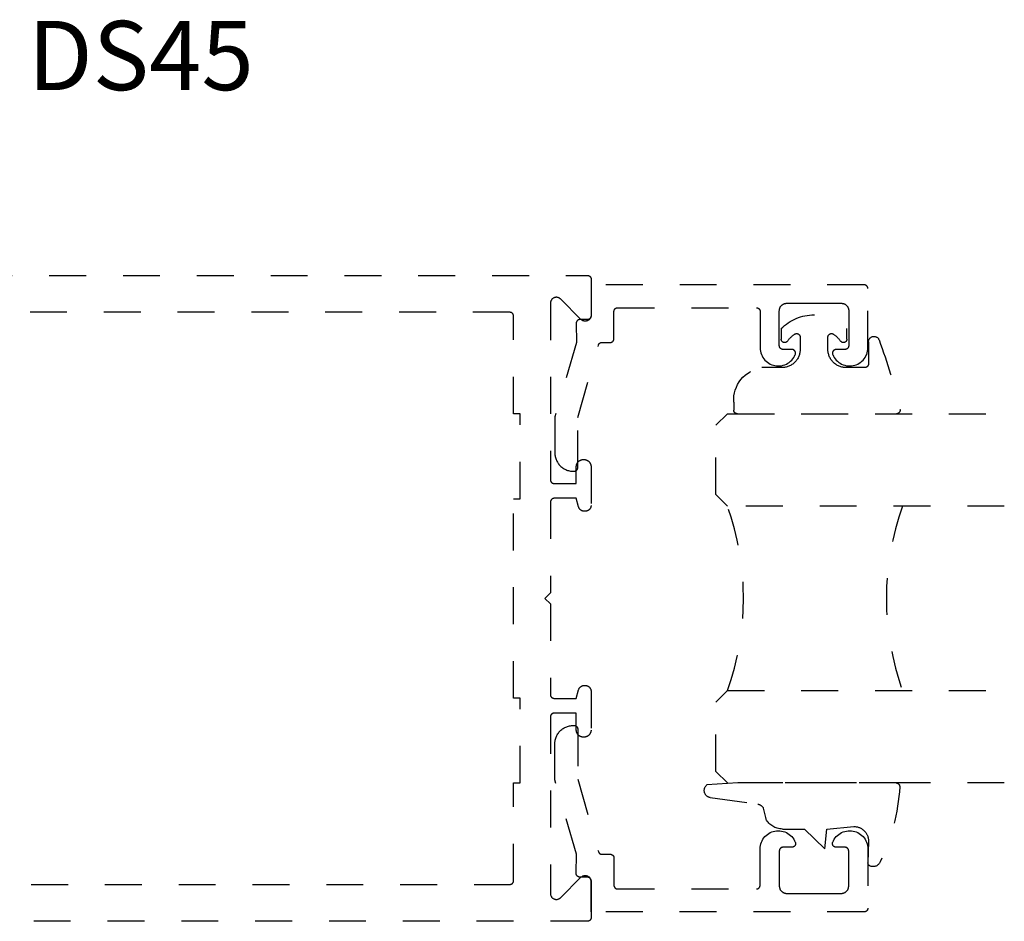
# Model space of a CAD drawing. Units: inches. Extents: x 0 to 228, y 0 to 43.
# Drawn here: x 164 to 167, y 22 to 24 of the extents above; entities that cross this region are included whole.
import ezdxf

# ---------------------------------------------------------------- set-up
doc = ezdxf.new("R2010")
doc.units = ezdxf.units.IN
doc.header["$LTSCALE"] = 0.5
doc.header["$MEASUREMENT"] = 0
doc.linetypes.add('HIDDEN2', pattern=[0.1875, 0.125, -0.0625])
for name, color, linetype in [('Arcadia-Hidden', 1, 'HIDDEN2'), ('Arcadia-Profile', 5, 'Continuous'), ('Arcadia-Text', 3, 'Continuous')]:
    doc.layers.add(name, color=color, linetype=linetype)
doc.styles.get("Standard").update_dxf_attribs({"font": 'ARIALN.TTF'})

# ---------------------------------------------------------------- blocks, each defined once
blk = doc.blocks.new('*U15')
at = {"layer": 'Arcadia-Hidden'}
blk.add_lwpolyline([(-0.1787, 0.2351), (-0.125, 0.2404), (-0.1182, 0.3139, 0.414214), (-0.1582, 0.3539), (-0.2162, 0.352, -0.316016), (-0.2257, 0.3586, -0.396256), (-0.2141, 0.3852, -0.099893), (-0.0106, 0.4381, -0.430493), (0, 0.4282), (0, 0), (-0.0054, -0.0845, -0.62178), (-0.04, -0.0753), (-0.0574, 0.0534, 0.243265), (-0.0681, 0.0684), (-0.0978, 0.0758, -0.281185), (-0.125, 0.1202), (-0.125, 0.1804)], format="xyb", close=True, dxfattribs=at)
blk = doc.blocks.new('*U16')
at = {"layer": 'Arcadia-Hidden'}
blk.add_lwpolyline([(0.2307, 0.1185), (0.2023, 0.1185, -0.722032), (0.1967, 0.1353, 0.073867), (0.2154, 0.154, 0.615346), (0.2073, 0.17), (0.175, 0.17, 0.414214), (0.125, 0.12), (0.125, 0.0659, -0.391507), (0.0312, -0.01), (0.01, -0.01, -0.414214), (0, 0), (0, 0.4306, -0.476979), (0.0121, 0.4403, -0.03094), (0.2003, 0.3837, -0.826272), (0.1947, 0.3548), (0.135, 0.3548, 0.414214), (0.125, 0.3448), (0.125, 0.295, 0.414214), (0.175, 0.245), (0.2073, 0.245, 0.615346), (0.2154, 0.2609, 0.073867), (0.1967, 0.2797, -0.722032), (0.2023, 0.2965), (0.2307, 0.2965, -0.418287)], format="xyb", close=True, dxfattribs=at)
blk = doc.blocks.new('*U63')
at = {"layer": 'Arcadia-Hidden'}
for p, q in [((0, 0.0312), (0, 0.7812)), ((0.25, 0.7812), (0.25, 0.0312)), ((0.75, 0.0312), (0.75, 0.7812)), ((1, 0.7812), (1, 0.0312)), ((0.0312, 0), (0, 0.0312)), ((0.25, 0.0312), (0.2188, 0)), ((0.7812, 0), (0.75, 0.0312)), ((1, 0.0312), (0.9688, 0)), ((0.2188, 0), (0.0312, 0)), ((0.9688, 0), (0.7812, 0))]:
    blk.add_line(p, q, dxfattribs=at)
for centre, start, end in [((0.5, 1.1992), 250.1835, 289.8165), ((0.5, -0.6625), 70.1835, 109.8165)]:
    blk.add_arc(centre, 0.7374, start, end, dxfattribs=at)

msp = doc.modelspace()

# ---------------------------------------------------------------- linework, layer by layer
at = {"layer": 'Arcadia-Hidden'}
for points in [[(164.0336, 23.63745), (165.8916, 23.63745), (165.89212, 23.63744), (165.89264, 23.6374), (165.89316, 23.63733), (165.89368, 23.63723), (165.89419, 23.63711), (165.89469, 23.63696), (165.89518, 23.63679), (165.89567, 23.63659), (165.89614, 23.63636), (165.8966, 23.63611), (165.89704, 23.63584), (165.89748, 23.63554), (165.89789, 23.63522), (165.89829, 23.63488), (165.89867, 23.63452), (165.89903, 23.63414), (165.89937, 23.63374), (165.89969, 23.63333), (165.89998, 23.6329), (165.90026, 23.63245), (165.90051, 23.63199), (165.90073, 23.63152), (165.90093, 23.63103), (165.90111, 23.63054), (165.90126, 23.63004), (165.90138, 23.62953), (165.90147, 23.62902), (165.90154, 23.6285), (165.90158, 23.62797), (165.9016, 23.62745), (165.9016, 23.52945), (165.90155, 23.5282), (165.9014, 23.52695), (165.90116, 23.52572), (165.90081, 23.52451), (165.90038, 23.52333), (165.89985, 23.52219), (165.89924, 23.52109), (165.89854, 23.52005), (165.89776, 23.51906), (165.89691, 23.51814), (165.89599, 23.51728), (165.895, 23.51651), (165.89396, 23.51581), (165.89286, 23.5152), (165.89172, 23.51467), (165.89054, 23.51423), (165.88933, 23.51389), (165.8881, 23.51365), (165.88685, 23.5135), (165.8856, 23.51345), (165.88434, 23.5135), (165.88309, 23.51365), (165.88186, 23.51389), (165.88065, 23.51423), (165.87947, 23.51467), (165.87833, 23.5152), (165.87724, 23.51581), (165.87619, 23.51651), (165.87521, 23.51728), (165.87428, 23.51814), (165.81891, 23.57351), (165.81799, 23.57436), (165.817, 23.57514), (165.81596, 23.57584), (165.81486, 23.57645), (165.81372, 23.57698), (165.81254, 23.57741), (165.81133, 23.57775), (165.8101, 23.578), (165.80885, 23.57815), (165.8076, 23.5782), (165.80634, 23.57815), (165.80509, 23.578), (165.80386, 23.57775), (165.80265, 23.57741), (165.80147, 23.57698), (165.80033, 23.57645), (165.79924, 23.57584), (165.79819, 23.57514), (165.79721, 23.57436), (165.79628, 23.57351), (165.79543, 23.57259), (165.79465, 23.5716), (165.79396, 23.57056), (165.79334, 23.56946), (165.79282, 23.56832), (165.79238, 23.56714), (165.79204, 23.56593), (165.79179, 23.5647), (165.79165, 23.56345), (165.7916, 23.5622), (165.7916, 23.08345), (165.79161, 23.08293), (165.79165, 23.08241), (165.79172, 23.08189), (165.79182, 23.08137), (165.79194, 23.08086), (165.79209, 23.08036), (165.79226, 23.07987), (165.79246, 23.07938), (165.79269, 23.07891), (165.79294, 23.07845), (165.79321, 23.078), (165.79351, 23.07757), (165.79383, 23.07716), (165.79417, 23.07676), (165.79453, 23.07638), (165.79491, 23.07602), (165.7953, 23.07568), (165.79572, 23.07536), (165.79615, 23.07506), (165.7966, 23.07479), (165.79706, 23.07454), (165.79753, 23.07432), (165.79801, 23.07412), (165.79851, 23.07394), (165.79901, 23.07379), (165.79952, 23.07367), (165.80003, 23.07357), (165.80055, 23.07351), (165.80107, 23.07346), (165.8016, 23.07345), (165.8616, 23.07345), (165.8616, 23.11945), (165.86162, 23.12045), (165.8617, 23.12144), (165.86183, 23.12242), (165.86201, 23.1234), (165.86225, 23.12437), (165.86253, 23.12532), (165.86286, 23.12626), (165.86324, 23.12718), (165.86367, 23.12808), (165.86414, 23.12895), (165.86466, 23.1298), (165.86523, 23.13062), (165.86583, 23.13141), (165.86648, 23.13216), (165.86716, 23.13289), (165.86788, 23.13357), (165.86864, 23.13422), (165.86943, 23.13482), (165.87025, 23.13539), (165.8711, 23.13591), (165.87197, 23.13638), (165.87287, 23.13681), (165.87379, 23.13719), (165.87473, 23.13752), (165.87568, 23.1378), (165.87665, 23.13804), (165.87763, 23.13822), (165.87861, 23.13835), (165.8796, 23.13843), (165.8806, 23.13845), (165.8826, 23.13845), (165.88359, 23.13843), (165.88458, 23.13835), (165.88557, 23.13822), (165.88655, 23.13804), (165.88752, 23.1378), (165.88847, 23.13752), (165.88941, 23.13719), (165.89033, 23.13681), (165.89122, 23.13638), (165.8921, 23.13591), (165.89295, 23.13539), (165.89377, 23.13482), (165.89455, 23.13422), (165.89531, 23.13357), (165.89603, 23.13289), (165.89672, 23.13216), (165.89736, 23.13141), (165.89797, 23.13062), (165.89853, 23.1298), (165.89905, 23.12895), (165.89953, 23.12808), (165.89996, 23.12718), (165.90034, 23.12626), (165.90067, 23.12532), (165.90095, 23.12437), (165.90118, 23.1234), (165.90136, 23.12242), (165.90149, 23.12144), (165.90157, 23.12045), (165.9016, 23.11945), (165.9016, 23.01445), (165.90158, 23.01361), (165.90151, 23.01278), (165.9014, 23.01195), (165.90125, 23.01112), (165.90105, 23.01031), (165.90081, 23.00951), (165.90054, 23.00872), (165.90021, 23.00794), (165.89985, 23.00719), (165.89945, 23.00645), (165.89902, 23.00574), (165.89854, 23.00505), (165.89803, 23.00438), (165.89749, 23.00375), (165.89691, 23.00314), (165.8963, 23.00256), (165.89567, 23.00202), (165.895, 23.00151), (165.89431, 23.00103), (165.8936, 23.00059), (165.89286, 23.0002), (165.89211, 22.99983), (165.89133, 22.99951), (165.89054, 22.99923), (165.88974, 22.999), (165.88892, 22.9988), (165.8881, 22.99865), (165.88727, 22.99854), (165.88644, 22.99847), (165.8856, 22.99845), (165.88325, 22.99845), (165.88256, 22.99847), (165.88186, 22.99851), (165.88116, 22.99859), (165.88047, 22.99869), (165.87979, 22.99883), (165.87911, 22.999), (165.87844, 22.99919), (165.87778, 22.99942), (165.87713, 22.99967), (165.87649, 22.99995), (165.87587, 23.00026), (165.87525, 23.00059), (165.87466, 23.00096), (165.87408, 23.00134), (165.87351, 23.00176), (165.87297, 23.00219), (165.87244, 23.00265), (165.87194, 23.00314), (165.87146, 23.00364), (165.871, 23.00417), (165.87056, 23.00471), (165.87015, 23.00527), (165.86976, 23.00585), (165.8694, 23.00645), (165.86906, 23.00706), (165.86875, 23.00769), (165.86847, 23.00833), (165.86822, 23.00898), (165.86799, 23.00964), (165.8678, 23.01031), (165.8616, 23.03345), (165.8016, 23.03345), (165.80107, 23.03344), (165.80055, 23.0334), (165.80003, 23.03333), (165.79952, 23.03323), (165.79901, 23.03311), (165.79851, 23.03296), (165.79801, 23.03279), (165.79753, 23.03259), (165.79706, 23.03236), (165.7966, 23.03211), (165.79615, 23.03184), (165.79572, 23.03154), (165.7953, 23.03122), (165.79491, 23.03088), (165.79453, 23.03052), (165.79417, 23.03014), (165.79383, 23.02974), (165.79351, 23.02933), (165.79321, 23.0289), (165.79294, 23.02845), (165.79269, 23.02799), (165.79246, 23.02752), (165.79226, 23.02703), (165.79209, 23.02654), (165.79194, 23.02604), (165.79182, 23.02553), (165.79172, 23.02502), (165.79165, 23.0245), (165.79161, 23.02397), (165.7916, 23.02345), (165.7916, 22.77745), (165.7766, 22.76245), (165.7916, 22.74745), (165.7916, 22.50145), (165.79161, 22.50093), (165.79165, 22.50041), (165.79172, 22.49989), (165.79182, 22.49937), (165.79194, 22.49886), (165.79209, 22.49836), (165.79226, 22.49787), (165.79246, 22.49738), (165.79269, 22.49691), (165.79294, 22.49645), (165.79321, 22.49601), (165.79351, 22.49557), (165.79383, 22.49516), (165.79417, 22.49476), (165.79453, 22.49438), (165.79491, 22.49402), (165.7953, 22.49368), (165.79572, 22.49336), (165.79615, 22.49306), (165.7966, 22.49279), (165.79706, 22.49254), (165.79753, 22.49232), (165.79801, 22.49212), (165.79851, 22.49194), (165.79901, 22.49179), (165.79952, 22.49167), (165.80003, 22.49157), (165.80055, 22.49151), (165.80107, 22.49147), (165.8016, 22.49145), (165.8616, 22.49145), (165.8678, 22.51459), (165.86799, 22.51526), (165.86822, 22.51592), (165.86847, 22.51657), (165.86875, 22.51721), (165.86906, 22.51784), (165.8694, 22.51845), (165.86976, 22.51905), (165.87015, 22.51963), (165.87056, 22.52019), (165.871, 22.52074), (165.87146, 22.52126), (165.87194, 22.52177), (165.87244, 22.52225), (165.87297, 22.52271), (165.87351, 22.52315), (165.87408, 22.52356), (165.87466, 22.52395), (165.87525, 22.52431), (165.87587, 22.52464), (165.87649, 22.52495), (165.87713, 22.52523), (165.87778, 22.52549), (165.87844, 22.52571), (165.87911, 22.52591), (165.87979, 22.52607), (165.88047, 22.52621), (165.88116, 22.52631), (165.88186, 22.52639), (165.88256, 22.52644), (165.88325, 22.52645), (165.8856, 22.52645), (165.88644, 22.52643), (165.88727, 22.52636), (165.8881, 22.52625), (165.88892, 22.5261), (165.88974, 22.52591), (165.89054, 22.52567), (165.89133, 22.52539), (165.89211, 22.52507), (165.89286, 22.52471), (165.8936, 22.52431), (165.89431, 22.52387), (165.895, 22.5234), (165.89567, 22.52289), (165.8963, 22.52234), (165.89691, 22.52177), (165.89749, 22.52116), (165.89803, 22.52052), (165.89854, 22.51986), (165.89902, 22.51917), (165.89945, 22.51845), (165.89985, 22.51772), (165.90021, 22.51696), (165.90054, 22.51619), (165.90081, 22.5154), (165.90105, 22.51459), (165.90125, 22.51378), (165.9014, 22.51295), (165.90151, 22.51212), (165.90158, 22.51129), (165.9016, 22.51045), (165.9016, 22.40545), (165.90157, 22.40446), (165.90149, 22.40347), (165.90136, 22.40248), (165.90118, 22.4015), (165.90095, 22.40053), (165.90067, 22.39958), (165.90034, 22.39864), (165.89996, 22.39772), (165.89953, 22.39683), (165.89905, 22.39595), (165.89853, 22.3951), (165.89797, 22.39428), (165.89736, 22.39349), (165.89672, 22.39274), (165.89603, 22.39202), (165.89531, 22.39133), (165.89455, 22.39069), (165.89377, 22.39008), (165.89295, 22.38952), (165.8921, 22.389), (165.89122, 22.38852), (165.89033, 22.38809), (165.88941, 22.38771), (165.88847, 22.38738), (165.88752, 22.3871), (165.88655, 22.38687), (165.88557, 22.38669), (165.88458, 22.38656), (165.88359, 22.38648), (165.8826, 22.38645), (165.8806, 22.38645), (165.8796, 22.38648), (165.87861, 22.38656), (165.87763, 22.38669), (165.87665, 22.38687), (165.87568, 22.3871), (165.87473, 22.38738), (165.87379, 22.38771), (165.87287, 22.38809), (165.87197, 22.38852), (165.8711, 22.389), (165.87025, 22.38952), (165.86943, 22.39008), (165.86864, 22.39069), (165.86788, 22.39133), (165.86716, 22.39202), (165.86648, 22.39274), (165.86583, 22.39349), (165.86523, 22.39428), (165.86466, 22.3951), (165.86414, 22.39595), (165.86367, 22.39683), (165.86324, 22.39772), (165.86286, 22.39864), (165.86253, 22.39958), (165.86225, 22.40053), (165.86201, 22.4015), (165.86183, 22.40248), (165.8617, 22.40347), (165.86162, 22.40446), (165.8616, 22.40545), (165.8616, 22.45145), (165.8016, 22.45145), (165.80107, 22.45144), (165.80055, 22.4514), (165.80003, 22.45133), (165.79952, 22.45123), (165.79901, 22.45111), (165.79851, 22.45096), (165.79801, 22.45079), (165.79753, 22.45059), (165.79706, 22.45036), (165.7966, 22.45011), (165.79615, 22.44984), (165.79572, 22.44954), (165.7953, 22.44922), (165.79491, 22.44888), (165.79453, 22.44852), (165.79417, 22.44814), (165.79383, 22.44774), (165.79351, 22.44733), (165.79321, 22.4469), (165.79294, 22.44645), (165.79269, 22.44599), (165.79246, 22.44552), (165.79226, 22.44504), (165.79209, 22.44454), (165.79194, 22.44404), (165.79182, 22.44353), (165.79172, 22.44302), (165.79165, 22.4425), (165.79161, 22.44197), (165.7916, 22.44145), (165.7916, 21.96271), (165.79165, 21.96145), (165.79179, 21.9602), (165.79204, 21.95897), (165.79238, 21.95776), (165.79282, 21.95658), (165.79334, 21.95544), (165.79396, 21.95435), (165.79465, 21.9533), (165.79543, 21.95232), (165.79628, 21.95139), (165.79721, 21.95054), (165.79819, 21.94976), (165.79924, 21.94906), (165.80033, 21.94845), (165.80147, 21.94792), (165.80265, 21.94749), (165.80386, 21.94715), (165.80509, 21.9469), (165.80634, 21.94676), (165.8076, 21.94671), (165.80885, 21.94676), (165.8101, 21.9469), (165.81133, 21.94715), (165.81254, 21.94749), (165.81372, 21.94792), (165.81486, 21.94845), (165.81596, 21.94906), (165.817, 21.94976), (165.81799, 21.95054), (165.81891, 21.95139), (165.87428, 22.00677), (165.87521, 22.00762), (165.87619, 22.0084), (165.87724, 22.00909), (165.87833, 22.00971), (165.87947, 22.01023), (165.88065, 22.01067), (165.88186, 22.01101), (165.88309, 22.01125), (165.88434, 22.0114), (165.8856, 22.01145), (165.88685, 22.0114), (165.8881, 22.01125), (165.88933, 22.01101), (165.89054, 22.01067), (165.89172, 22.01023), (165.89286, 22.00971), (165.89396, 22.00909), (165.895, 22.0084), (165.89599, 22.00762), (165.89691, 22.00677), (165.89776, 22.00584), (165.89854, 22.00486), (165.89924, 22.00381), (165.89985, 22.00272), (165.90038, 22.00157), (165.90081, 22.0004), (165.90116, 21.99919), (165.9014, 21.99795), (165.90155, 21.99671), (165.9016, 21.99545), (165.9016, 21.89745), (165.90158, 21.89693), (165.90154, 21.89641), (165.90147, 21.89589), (165.90138, 21.89537), (165.90126, 21.89486), (165.90111, 21.89436), (165.90093, 21.89387), (165.90073, 21.89338), (165.90051, 21.89291), (165.90026, 21.89245), (165.89998, 21.89201), (165.89969, 21.89157), (165.89937, 21.89116), (165.89903, 21.89076), (165.89867, 21.89038), (165.89829, 21.89002), (165.89789, 21.88968), (165.89748, 21.88936), (165.89704, 21.88906), (165.8966, 21.88879), (165.89614, 21.88854), (165.89567, 21.88832), (165.89518, 21.88812), (165.89469, 21.88794), (165.89419, 21.88779), (165.89368, 21.88767), (165.89316, 21.88757), (165.89264, 21.88751), (165.89212, 21.88747), (165.8916, 21.88745), (163.8806, 21.88745)], [(163.98451, 21.98745), (165.6816, 21.98745), (165.68212, 21.98747), (165.68264, 21.98751), (165.68316, 21.98757), (165.68368, 21.98767), (165.68419, 21.98779), (165.68469, 21.98794), (165.68518, 21.98812), (165.68567, 21.98832), (165.68614, 21.98854), (165.6866, 21.98879), (165.68704, 21.98906), (165.68748, 21.98936), (165.68789, 21.98968), (165.68829, 21.99002), (165.68867, 21.99038), (165.68903, 21.99076), (165.68937, 21.99116), (165.68969, 21.99157), (165.68998, 21.99201), (165.69026, 21.99245), (165.69051, 21.99291), (165.69073, 21.99338), (165.69093, 21.99387), (165.69111, 21.99436), (165.69126, 21.99486), (165.69138, 21.99537), (165.69147, 21.99589), (165.69154, 21.99641), (165.69158, 21.99693), (165.6916, 21.99745), (165.6916, 22.26245), (165.7096, 22.26245), (165.7096, 22.49245), (165.6916, 22.49245), (165.6916, 23.03245), (165.7096, 23.03245), (165.7096, 23.26245), (165.6916, 23.26245), (165.6916, 23.52745), (165.69158, 23.52797), (165.69154, 23.5285), (165.69147, 23.52902), (165.69138, 23.52953), (165.69126, 23.53004), (165.69111, 23.53054), (165.69093, 23.53103), (165.69073, 23.53152), (165.69051, 23.53199), (165.69026, 23.53245), (165.68998, 23.5329), (165.68969, 23.53333), (165.68937, 23.53374), (165.68903, 23.53414), (165.68867, 23.53452), (165.68829, 23.53488), (165.68789, 23.53522), (165.68748, 23.53554), (165.68704, 23.53584), (165.6866, 23.53611), (165.68614, 23.53636), (165.68567, 23.53659), (165.68518, 23.53679), (165.68469, 23.53696), (165.68419, 23.53711), (165.68368, 23.53723), (165.68316, 23.53733), (165.68264, 23.5374), (165.68212, 23.53744), (165.6816, 23.53745), (164.04322, 23.53745)]]:
    msp.add_lwpolyline(points, dxfattribs=at)
for points in [[(165.8535, 23.10684), (165.8555, 23.10684), (165.85603, 23.10685), (165.85655, 23.10689), (165.85707, 23.10696), (165.85758, 23.10705), (165.85809, 23.10718), (165.85859, 23.10733), (165.85909, 23.1075), (165.85957, 23.1077), (165.86004, 23.10793), (165.8605, 23.10818), (165.86095, 23.10845), (165.86138, 23.10875), (165.8618, 23.10906), (165.86219, 23.1094), (165.86257, 23.10976), (165.86293, 23.11014), (165.86327, 23.11054), (165.86359, 23.11096), (165.86389, 23.11139), (165.86416, 23.11184), (165.86441, 23.1123), (165.86464, 23.11277), (165.86484, 23.11325), (165.86501, 23.11375), (165.86516, 23.11425), (165.86528, 23.11476), (165.86538, 23.11527), (165.86545, 23.11579), (165.86549, 23.11631), (165.8655, 23.11684), (165.8655, 23.25223), (165.92153, 23.44858), (165.92165, 23.44899), (165.9218, 23.4494), (165.92196, 23.4498), (165.92214, 23.45019), (165.92234, 23.45057), (165.92255, 23.45095), (165.92278, 23.45131), (165.92302, 23.45167), (165.92328, 23.45201), (165.92355, 23.45235), (165.92384, 23.45267), (165.92414, 23.45297), (165.92446, 23.45327), (165.92478, 23.45355), (165.92512, 23.45382), (165.92547, 23.45407), (165.92583, 23.45431), (165.9262, 23.45453), (165.92658, 23.45473), (165.92697, 23.45492), (165.92736, 23.45509), (165.92776, 23.45525), (165.92817, 23.45538), (165.92859, 23.4555), (165.92901, 23.4556), (165.92943, 23.45569), (165.92985, 23.45575), (165.93028, 23.4558), (165.93071, 23.45583), (165.93114, 23.45584), (165.9536, 23.45584), (165.95412, 23.45585), (165.95464, 23.45589), (165.95516, 23.45596), (165.95568, 23.45605), (165.95619, 23.45618), (165.95669, 23.45633), (165.95718, 23.4565), (165.95767, 23.4567), (165.95814, 23.45693), (165.9586, 23.45718), (165.95904, 23.45745), (165.95948, 23.45775), (165.95989, 23.45806), (165.96029, 23.4584), (165.96067, 23.45876), (165.96103, 23.45914), (165.96137, 23.45954), (165.96169, 23.45996), (165.96198, 23.46039), (165.96226, 23.46084), (165.96251, 23.4613), (165.96273, 23.46177), (165.96293, 23.46225), (165.96311, 23.46275), (165.96326, 23.46325), (165.96338, 23.46376), (165.96347, 23.46427), (165.96354, 23.46479), (165.96358, 23.46531), (165.9636, 23.46584), (165.9636, 23.53984), (165.96361, 23.54036), (165.96365, 23.54088), (165.96372, 23.5414), (165.96382, 23.54191), (165.96394, 23.54242), (165.96409, 23.54293), (165.96426, 23.54342), (165.96446, 23.5439), (165.96469, 23.54438), (165.96494, 23.54484), (165.96521, 23.54528), (165.96551, 23.54571), (165.96583, 23.54613), (165.96617, 23.54653), (165.96653, 23.54691), (165.96691, 23.54727), (165.9673, 23.54761), (165.96772, 23.54793), (165.96815, 23.54822), (165.9686, 23.5485), (165.96906, 23.54875), (165.96953, 23.54897), (165.97001, 23.54917), (165.97051, 23.54935), (165.97101, 23.5495), (165.97152, 23.54962), (165.97203, 23.54971), (165.97255, 23.54978), (165.97307, 23.54982), (165.9736, 23.54984), (166.3496, 23.54984), (166.35012, 23.54982), (166.35064, 23.54978), (166.35116, 23.54971), (166.35168, 23.54962), (166.35219, 23.5495), (166.35269, 23.54935), (166.35318, 23.54917), (166.35367, 23.54897), (166.35414, 23.54875), (166.3546, 23.5485), (166.35504, 23.54822), (166.35548, 23.54793), (166.35589, 23.54761), (166.35629, 23.54727), (166.35667, 23.54691), (166.35703, 23.54653), (166.35737, 23.54613), (166.35769, 23.54571), (166.35798, 23.54528), (166.35826, 23.54484), (166.35851, 23.54438), (166.35873, 23.5439), (166.35893, 23.54342), (166.35911, 23.54293), (166.35926, 23.54242), (166.35938, 23.54191), (166.35947, 23.5414), (166.35954, 23.54088), (166.35958, 23.54036), (166.3596, 23.53984), (166.3596, 23.44119), (166.35983, 23.43666), (166.36047, 23.43216), (166.36153, 23.42774), (166.36299, 23.42344), (166.36483, 23.41929), (166.36705, 23.41533), (166.36962, 23.41159), (166.37253, 23.4081), (166.37574, 23.40489), (166.37924, 23.40199), (166.38299, 23.39943), (166.38695, 23.39721), (166.39111, 23.39538), (166.39541, 23.39393), (166.39983, 23.39288), (166.40432, 23.39224), (166.40886, 23.39202), (166.4134, 23.39222), (166.4179, 23.39283), (166.42232, 23.39385), (166.42663, 23.39528), (166.4308, 23.39709), (166.43478, 23.39928), (166.43854, 23.40183), (166.44205, 23.40471), (166.44528, 23.4079), (166.44821, 23.41137), (166.4508, 23.4151), (166.45304, 23.41905), (166.45491, 23.42319), (166.45513, 23.4238), (166.4553, 23.42442), (166.45544, 23.42506), (166.45553, 23.4257), (166.45559, 23.42634), (166.4556, 23.42699), (166.45557, 23.42764), (166.45549, 23.42828), (166.45538, 23.42892), (166.45522, 23.42955), (166.45503, 23.43017), (166.45479, 23.43077), (166.45452, 23.43136), (166.45421, 23.43192), (166.45386, 23.43247), (166.45348, 23.43299), (166.45306, 23.43349), (166.45261, 23.43396), (166.45214, 23.4344), (166.45163, 23.43481), (166.45111, 23.43518), (166.45055, 23.43552), (166.44998, 23.43582), (166.44939, 23.43609), (166.44878, 23.43632), (166.44816, 23.4365), (166.44753, 23.43665), (166.44689, 23.43675), (166.44625, 23.43681), (166.4456, 23.43684), (166.4216, 23.43684), (166.42107, 23.43685), (166.42055, 23.43689), (166.42003, 23.43696), (166.41952, 23.43705), (166.41901, 23.43718), (166.41851, 23.43733), (166.41801, 23.4375), (166.41753, 23.4377), (166.41706, 23.43793), (166.4166, 23.43818), (166.41615, 23.43845), (166.41572, 23.43875), (166.4153, 23.43906), (166.41491, 23.4394), (166.41453, 23.43976), (166.41417, 23.44014), (166.41383, 23.44054), (166.41351, 23.44096), (166.41321, 23.44139), (166.41294, 23.44184), (166.41269, 23.4423), (166.41246, 23.44277), (166.41226, 23.44325), (166.41209, 23.44375), (166.41194, 23.44425), (166.41182, 23.44476), (166.41172, 23.44527), (166.41165, 23.44579), (166.41161, 23.44631), (166.4116, 23.44684), (166.4116, 23.54184), (166.41163, 23.54288), (166.41171, 23.54393), (166.41184, 23.54496), (166.41203, 23.54599), (166.41228, 23.54701), (166.41258, 23.54802), (166.41293, 23.549), (166.41333, 23.54997), (166.41378, 23.55092), (166.41428, 23.55184), (166.41482, 23.55273), (166.41542, 23.55359), (166.41605, 23.55442), (166.41673, 23.55522), (166.41746, 23.55598), (166.41822, 23.5567), (166.41901, 23.55738), (166.41984, 23.55802), (166.42071, 23.55861), (166.4216, 23.55916), (166.42252, 23.55966), (166.42346, 23.56011), (166.42443, 23.56051), (166.42542, 23.56086), (166.42642, 23.56115), (166.42744, 23.5614), (166.42847, 23.56159), (166.42951, 23.56173), (166.43055, 23.56181), (166.4316, 23.56184), (166.5056, 23.56184), (166.5796, 23.56184), (166.58064, 23.56181), (166.58169, 23.56173), (166.58273, 23.56159), (166.58376, 23.5614), (166.58477, 23.56115), (166.58578, 23.56086), (166.58677, 23.56051), (166.58773, 23.56011), (166.58868, 23.55966), (166.5896, 23.55916), (166.59049, 23.55861), (166.59135, 23.55802), (166.59218, 23.55738), (166.59298, 23.5567), (166.59374, 23.55598), (166.59446, 23.55522), (166.59514, 23.55442), (166.59578, 23.55359), (166.59637, 23.55273), (166.59692, 23.55184), (166.59742, 23.55092), (166.59787, 23.54997), (166.59827, 23.549), (166.59862, 23.54802), (166.59892, 23.54701), (166.59916, 23.54599), (166.59935, 23.54496), (166.59949, 23.54393), (166.59957, 23.54288), (166.5996, 23.54184), (166.5996, 23.44684), (166.59958, 23.44631), (166.59954, 23.44579), (166.59947, 23.44527), (166.59938, 23.44476), (166.59926, 23.44425), (166.59911, 23.44375), (166.59893, 23.44325), (166.59873, 23.44277), (166.59851, 23.4423), (166.59826, 23.44184), (166.59798, 23.44139), (166.59769, 23.44096), (166.59737, 23.44054), (166.59703, 23.44014), (166.59667, 23.43976), (166.59629, 23.4394), (166.59589, 23.43906), (166.59548, 23.43875), (166.59504, 23.43845), (166.5946, 23.43818), (166.59414, 23.43793), (166.59367, 23.4377), (166.59318, 23.4375), (166.59269, 23.43733), (166.59219, 23.43718), (166.59168, 23.43705), (166.59116, 23.43696), (166.59064, 23.43689), (166.59012, 23.43685), (166.5896, 23.43684), (166.5656, 23.43684), (166.56495, 23.43681), (166.56431, 23.43675), (166.56367, 23.43665), (166.56303, 23.4365), (166.56241, 23.43632), (166.56181, 23.43609), (166.56122, 23.43582), (166.56064, 23.43552), (166.56009, 23.43518), (166.55956, 23.43481), (166.55906, 23.4344), (166.55858, 23.43396), (166.55813, 23.43349), (166.55772, 23.43299), (166.55734, 23.43247), (166.55699, 23.43192), (166.55668, 23.43136), (166.5564, 23.43077), (166.55617, 23.43017), (166.55597, 23.42955), (166.55582, 23.42892), (166.5557, 23.42828), (166.55563, 23.42764), (166.5556, 23.42699), (166.55561, 23.42634), (166.55566, 23.4257), (166.55576, 23.42506), (166.55589, 23.42442), (166.55607, 23.4238), (166.55629, 23.42319), (166.55816, 23.41905), (166.5604, 23.4151), (166.56299, 23.41137), (166.56592, 23.4079), (166.56915, 23.40471), (166.57266, 23.40183), (166.57642, 23.39928), (166.5804, 23.39709), (166.58456, 23.39528), (166.58887, 23.39385), (166.5933, 23.39283), (166.5978, 23.39222), (166.60234, 23.39202), (166.60687, 23.39224), (166.61137, 23.39288), (166.61579, 23.39393), (166.62009, 23.39538), (166.62424, 23.39721), (166.62821, 23.39943), (166.63196, 23.40199), (166.63545, 23.40489), (166.63867, 23.4081), (166.64157, 23.41159), (166.64415, 23.41533), (166.64636, 23.41929), (166.64821, 23.42344), (166.64967, 23.42774), (166.65072, 23.43216), (166.65137, 23.43666), (166.6516, 23.44119), (166.6516, 23.60184), (166.65158, 23.60236), (166.65154, 23.60288), (166.65147, 23.6034), (166.65138, 23.60391), (166.65126, 23.60442), (166.65111, 23.60493), (166.65093, 23.60542), (166.65073, 23.6059), (166.65051, 23.60638), (166.65026, 23.60684), (166.64998, 23.60728), (166.64969, 23.60771), (166.64937, 23.60813), (166.64903, 23.60853), (166.64867, 23.60891), (166.64829, 23.60927), (166.64789, 23.60961), (166.64748, 23.60993), (166.64704, 23.61022), (166.6466, 23.6105), (166.64614, 23.61075), (166.64567, 23.61097), (166.64518, 23.61117), (166.64469, 23.61135), (166.64419, 23.6115), (166.64368, 23.61162), (166.64316, 23.61171), (166.64264, 23.61178), (166.64212, 23.61182), (166.6416, 23.61184), (165.9016, 23.61184), (165.9016, 23.52784), (165.90158, 23.52731), (165.90154, 23.52679), (165.90147, 23.52627), (165.90138, 23.52576), (165.90126, 23.52525), (165.90111, 23.52475), (165.90093, 23.52425), (165.90073, 23.52377), (165.90051, 23.5233), (165.90026, 23.52284), (165.89998, 23.52239), (165.89969, 23.52196), (165.89937, 23.52154), (165.89903, 23.52114), (165.89867, 23.52076), (165.89829, 23.5204), (165.89789, 23.52006), (165.89748, 23.51975), (165.89704, 23.51945), (165.8966, 23.51918), (165.89614, 23.51893), (165.89567, 23.5187), (165.89518, 23.5185), (165.89469, 23.51833), (165.89419, 23.51818), (165.89368, 23.51805), (165.89316, 23.51796), (165.89264, 23.51789), (165.89212, 23.51785), (165.8916, 23.51784), (165.87139, 23.51784), (165.87086, 23.51782), (165.87034, 23.51778), (165.86981, 23.51771), (165.8693, 23.51762), (165.86879, 23.51749), (165.86828, 23.51734), (165.86779, 23.51717), (165.8673, 23.51696), (165.86683, 23.51674), (165.86637, 23.51649), (165.86592, 23.51621), (165.86549, 23.51591), (165.86507, 23.51559), (165.86467, 23.51525), (165.86429, 23.51488), (165.86393, 23.5145), (165.86359, 23.5141), (165.86327, 23.51368), (165.86298, 23.51325), (165.8627, 23.5128), (165.86245, 23.51234), (165.86223, 23.51186), (165.86203, 23.51137), (165.86186, 23.51088), (165.86171, 23.51037), (165.86159, 23.50986), (165.8615, 23.50934), (165.86143, 23.50882), (165.8614, 23.5083), (165.86139, 23.50777), (165.86172, 23.45584), (165.8035, 23.25404), (165.8035, 23.15684), (165.80357, 23.15422), (165.80378, 23.15161), (165.80412, 23.14901), (165.8046, 23.14644), (165.80521, 23.14389), (165.80595, 23.14138), (165.80682, 23.13892), (165.80783, 23.1365), (165.80895, 23.13414), (165.8102, 23.13184), (165.81157, 23.1296), (165.81305, 23.12745), (165.81465, 23.12537), (165.81635, 23.12338), (165.81815, 23.12148), (165.82005, 23.11968), (165.82204, 23.11798), (165.82411, 23.11638), (165.82627, 23.1149), (165.8285, 23.11353), (165.8308, 23.11229), (165.83317, 23.11116), (165.83558, 23.11016), (165.83805, 23.10928), (165.84056, 23.10854), (165.84311, 23.10793), (165.84568, 23.10745), (165.84828, 23.10711), (165.85089, 23.1069)], [(165.85343, 22.41807), (165.85543, 22.41807), (165.85596, 22.41805), (165.85648, 22.41801), (165.857, 22.41794), (165.85751, 22.41785), (165.85802, 22.41773), (165.85852, 22.41758), (165.85902, 22.4174), (165.8595, 22.4172), (165.85997, 22.41698), (165.86043, 22.41673), (165.86088, 22.41645), (165.86131, 22.41616), (165.86173, 22.41584), (165.86212, 22.4155), (165.8625, 22.41514), (165.86286, 22.41476), (165.8632, 22.41436), (165.86352, 22.41394), (165.86382, 22.41351), (165.86409, 22.41307), (165.86434, 22.41261), (165.86457, 22.41213), (165.86477, 22.41165), (165.86494, 22.41116), (165.86509, 22.41065), (165.86521, 22.41015), (165.86531, 22.40963), (165.86538, 22.40911), (165.86542, 22.40859), (165.86543, 22.40807), (165.86543, 22.27267), (165.92146, 22.07632), (165.92158, 22.07591), (165.92173, 22.07551), (165.92189, 22.07511), (165.92207, 22.07471), (165.92227, 22.07433), (165.92248, 22.07396), (165.92271, 22.07359), (165.92295, 22.07323), (165.92321, 22.07289), (165.92348, 22.07256), (165.92377, 22.07224), (165.92407, 22.07193), (165.92439, 22.07163), (165.92471, 22.07135), (165.92505, 22.07108), (165.9254, 22.07083), (165.92576, 22.0706), (165.92613, 22.07037), (165.92651, 22.07017), (165.9269, 22.06998), (165.92729, 22.06981), (165.92769, 22.06966), (165.9281, 22.06952), (165.92852, 22.0694), (165.92894, 22.0693), (165.92936, 22.06922), (165.92978, 22.06915), (165.93021, 22.0691), (165.93064, 22.06908), (165.93107, 22.06907), (165.95353, 22.06907), (165.95405, 22.06905), (165.95457, 22.06901), (165.95509, 22.06894), (165.95561, 22.06885), (165.95612, 22.06873), (165.95662, 22.06858), (165.95711, 22.0684), (165.9576, 22.0682), (165.95807, 22.06798), (165.95853, 22.06773), (165.95897, 22.06745), (165.95941, 22.06716), (165.95982, 22.06684), (165.96022, 22.0665), (165.9606, 22.06614), (165.96096, 22.06576), (165.9613, 22.06536), (165.96162, 22.06494), (165.96191, 22.06451), (165.96219, 22.06407), (165.96244, 22.06361), (165.96266, 22.06313), (165.96286, 22.06265), (165.96304, 22.06216), (165.96319, 22.06166), (165.96331, 22.06115), (165.9634, 22.06063), (165.96347, 22.06011), (165.96351, 22.05959), (165.96353, 22.05907), (165.96353, 21.98507), (165.96354, 21.98454), (165.96358, 21.98402), (165.96365, 21.9835), (165.96375, 21.98299), (165.96387, 21.98248), (165.96402, 21.98198), (165.96419, 21.98148), (165.96439, 21.981), (165.96462, 21.98053), (165.96487, 21.98007), (165.96514, 21.97962), (165.96544, 21.97919), (165.96576, 21.97877), (165.9661, 21.97838), (165.96646, 21.978), (165.96684, 21.97764), (165.96723, 21.9773), (165.96765, 21.97698), (165.96808, 21.97668), (165.96853, 21.97641), (165.96899, 21.97616), (165.96946, 21.97593), (165.96994, 21.97573), (165.97044, 21.97556), (165.97094, 21.97541), (165.97145, 21.97529), (165.97196, 21.97519), (165.97248, 21.97512), (165.973, 21.97508), (165.97353, 21.97507), (166.34953, 21.97507), (166.35005, 21.97508), (166.35057, 21.97512), (166.35109, 21.97519), (166.35161, 21.97529), (166.35212, 21.97541), (166.35262, 21.97556), (166.35311, 21.97573), (166.3536, 21.97593), (166.35407, 21.97616), (166.35453, 21.97641), (166.35497, 21.97668), (166.35541, 21.97698), (166.35582, 21.9773), (166.35622, 21.97764), (166.3566, 21.978), (166.35696, 21.97838), (166.3573, 21.97877), (166.35762, 21.97919), (166.35791, 21.97962), (166.35819, 21.98007), (166.35844, 21.98053), (166.35866, 21.981), (166.35886, 21.98148), (166.35904, 21.98198), (166.35919, 21.98248), (166.35931, 21.98299), (166.3594, 21.9835), (166.35947, 21.98402), (166.35951, 21.98454), (166.35953, 21.98507), (166.35953, 22.08371), (166.35976, 22.08825), (166.3604, 22.09274), (166.36146, 22.09716), (166.36292, 22.10146), (166.36476, 22.10561), (166.36698, 22.10957), (166.36955, 22.11331), (166.37246, 22.1168), (166.37567, 22.12001), (166.37917, 22.12291), (166.38292, 22.12548), (166.38688, 22.12769), (166.39104, 22.12953), (166.39534, 22.13097), (166.39976, 22.13202), (166.40425, 22.13266), (166.40879, 22.13288), (166.41333, 22.13268), (166.41783, 22.13207), (166.42225, 22.13105), (166.42656, 22.12962), (166.43073, 22.12781), (166.43471, 22.12562), (166.43847, 22.12308), (166.44198, 22.1202), (166.44521, 22.117), (166.44814, 22.11353), (166.45073, 22.1098), (166.45297, 22.10585), (166.45484, 22.10171), (166.45506, 22.1011), (166.45523, 22.10048), (166.45537, 22.09985), (166.45546, 22.09921), (166.45552, 22.09856), (166.45553, 22.09791), (166.4555, 22.09727), (166.45542, 22.09662), (166.45531, 22.09598), (166.45515, 22.09535), (166.45496, 22.09474), (166.45472, 22.09413), (166.45445, 22.09355), (166.45414, 22.09298), (166.45379, 22.09243), (166.45341, 22.09191), (166.45299, 22.09141), (166.45254, 22.09094), (166.45207, 22.0905), (166.45156, 22.09009), (166.45104, 22.08972), (166.45048, 22.08938), (166.44991, 22.08908), (166.44932, 22.08881), (166.44871, 22.08859), (166.44809, 22.0884), (166.44746, 22.08826), (166.44682, 22.08815), (166.44618, 22.08809), (166.44553, 22.08807), (166.42153, 22.08807), (166.421, 22.08805), (166.42048, 22.08801), (166.41996, 22.08794), (166.41945, 22.08785), (166.41894, 22.08773), (166.41844, 22.08758), (166.41794, 22.0874), (166.41746, 22.0872), (166.41699, 22.08698), (166.41653, 22.08673), (166.41608, 22.08645), (166.41565, 22.08616), (166.41523, 22.08584), (166.41484, 22.0855), (166.41446, 22.08514), (166.4141, 22.08476), (166.41376, 22.08436), (166.41344, 22.08394), (166.41314, 22.08351), (166.41287, 22.08307), (166.41262, 22.08261), (166.41239, 22.08213), (166.41219, 22.08165), (166.41202, 22.08116), (166.41187, 22.08066), (166.41175, 22.08015), (166.41165, 22.07963), (166.41158, 22.07911), (166.41154, 22.07859), (166.41153, 22.07807), (166.41153, 21.98307), (166.41156, 21.98202), (166.41164, 21.98098), (166.41177, 21.97994), (166.41196, 21.97891), (166.41221, 21.97789), (166.41251, 21.97689), (166.41286, 21.9759), (166.41326, 21.97493), (166.41371, 21.97399), (166.41421, 21.97307), (166.41475, 21.97217), (166.41535, 21.97131), (166.41598, 21.97048), (166.41666, 21.96968), (166.41739, 21.96892), (166.41815, 21.9682), (166.41894, 21.96752), (166.41977, 21.96689), (166.42064, 21.96629), (166.42153, 21.96575), (166.42245, 21.96525), (166.42339, 21.9648), (166.42436, 21.9644), (166.42535, 21.96405), (166.42635, 21.96375), (166.42737, 21.9635), (166.4284, 21.96331), (166.42944, 21.96318), (166.43048, 21.96309), (166.43153, 21.96307), (166.50553, 21.96307), (166.57953, 21.96307), (166.58057, 21.96309), (166.58162, 21.96318), (166.58266, 21.96331), (166.58369, 21.9635), (166.5847, 21.96375), (166.58571, 21.96405), (166.5867, 21.9644), (166.58766, 21.9648), (166.58861, 21.96525), (166.58953, 21.96575), (166.59042, 21.96629), (166.59128, 21.96689), (166.59211, 21.96752), (166.59291, 21.9682), (166.59367, 21.96892), (166.59439, 21.96968), (166.59507, 21.97048), (166.59571, 21.97131), (166.5963, 21.97217), (166.59685, 21.97307), (166.59735, 21.97399), (166.5978, 21.97493), (166.5982, 21.9759), (166.59855, 21.97689), (166.59885, 21.97789), (166.59909, 21.97891), (166.59928, 21.97994), (166.59942, 21.98098), (166.5995, 21.98202), (166.59953, 21.98307), (166.59953, 22.07807), (166.59951, 22.07859), (166.59947, 22.07911), (166.5994, 22.07963), (166.59931, 22.08015), (166.59919, 22.08066), (166.59904, 22.08116), (166.59886, 22.08165), (166.59866, 22.08213), (166.59844, 22.08261), (166.59819, 22.08307), (166.59791, 22.08351), (166.59762, 22.08394), (166.5973, 22.08436), (166.59696, 22.08476), (166.5966, 22.08514), (166.59622, 22.0855), (166.59582, 22.08584), (166.59541, 22.08616), (166.59497, 22.08645), (166.59453, 22.08673), (166.59407, 22.08698), (166.5936, 22.0872), (166.59311, 22.0874), (166.59262, 22.08758), (166.59212, 22.08773), (166.59161, 22.08785), (166.59109, 22.08794), (166.59057, 22.08801), (166.59005, 22.08805), (166.58953, 22.08807), (166.56553, 22.08807), (166.56488, 22.08809), (166.56424, 22.08815), (166.5636, 22.08826), (166.56296, 22.0884), (166.56234, 22.08859), (166.56174, 22.08881), (166.56115, 22.08908), (166.56057, 22.08938), (166.56002, 22.08972), (166.55949, 22.09009), (166.55899, 22.0905), (166.55851, 22.09094), (166.55806, 22.09141), (166.55765, 22.09191), (166.55727, 22.09243), (166.55692, 22.09298), (166.55661, 22.09355), (166.55633, 22.09413), (166.5561, 22.09474), (166.5559, 22.09535), (166.55575, 22.09598), (166.55563, 22.09662), (166.55556, 22.09727), (166.55553, 22.09791), (166.55554, 22.09856), (166.55559, 22.09921), (166.55569, 22.09985), (166.55582, 22.10048), (166.556, 22.1011), (166.55622, 22.10171), (166.55809, 22.10585), (166.56033, 22.1098), (166.56292, 22.11353), (166.56585, 22.117), (166.56908, 22.1202), (166.57259, 22.12308), (166.57635, 22.12562), (166.58033, 22.12781), (166.58449, 22.12962), (166.5888, 22.13105), (166.59323, 22.13207), (166.59773, 22.13268), (166.60227, 22.13288), (166.6068, 22.13266), (166.6113, 22.13202), (166.61572, 22.13097), (166.62002, 22.12953), (166.62417, 22.12769), (166.62814, 22.12548), (166.63189, 22.12291), (166.63538, 22.12001), (166.6386, 22.1168), (166.6415, 22.11331), (166.64408, 22.10957), (166.64629, 22.10561), (166.64814, 22.10146), (166.6496, 22.09716), (166.65065, 22.09274), (166.6513, 22.08825), (166.65153, 22.08371), (166.65153, 21.92307), (166.65151, 21.92254), (166.65147, 21.92202), (166.6514, 21.9215), (166.65131, 21.92099), (166.65119, 21.92048), (166.65104, 21.91998), (166.65086, 21.91948), (166.65066, 21.919), (166.65044, 21.91853), (166.65019, 21.91807), (166.64991, 21.91762), (166.64962, 21.91719), (166.6493, 21.91677), (166.64896, 21.91638), (166.6486, 21.916), (166.64822, 21.91564), (166.64782, 21.9153), (166.64741, 21.91498), (166.64697, 21.91468), (166.64653, 21.91441), (166.64607, 21.91416), (166.6456, 21.91393), (166.64511, 21.91373), (166.64462, 21.91356), (166.64412, 21.91341), (166.64361, 21.91329), (166.64309, 21.91319), (166.64257, 21.91312), (166.64205, 21.91308), (166.64153, 21.91307), (165.90153, 21.91307), (165.90153, 21.99707), (165.90151, 21.99759), (165.90147, 21.99811), (165.9014, 21.99863), (165.90131, 21.99915), (165.90119, 21.99966), (165.90104, 22.00016), (165.90086, 22.00065), (165.90066, 22.00113), (165.90044, 22.00161), (165.90019, 22.00207), (165.89991, 22.00251), (165.89962, 22.00294), (165.8993, 22.00336), (165.89896, 22.00376), (165.8986, 22.00414), (165.89822, 22.0045), (165.89782, 22.00484), (165.89741, 22.00516), (165.89697, 22.00545), (165.89653, 22.00573), (165.89607, 22.00598), (165.8956, 22.0062), (165.89511, 22.0064), (165.89462, 22.00658), (165.89412, 22.00673), (165.89361, 22.00685), (165.89309, 22.00694), (165.89257, 22.00701), (165.89205, 22.00705), (165.89153, 22.00707), (165.87132, 22.00707), (165.87079, 22.00708), (165.87027, 22.00712), (165.86974, 22.00719), (165.86923, 22.00729), (165.86872, 22.00741), (165.86821, 22.00756), (165.86772, 22.00774), (165.86723, 22.00794), (165.86676, 22.00817), (165.8663, 22.00842), (165.86585, 22.00869), (165.86542, 22.00899), (165.865, 22.00931), (165.8646, 22.00966), (165.86422, 22.01002), (165.86386, 22.0104), (165.86352, 22.0108), (165.8632, 22.01122), (165.86291, 22.01166), (165.86263, 22.0121), (165.86238, 22.01257), (165.86216, 22.01304), (165.86196, 22.01353), (165.86179, 22.01403), (165.86164, 22.01453), (165.86152, 22.01504), (165.86143, 22.01556), (165.86136, 22.01608), (165.86133, 22.01661), (165.86132, 22.01713), (165.86165, 22.06907), (165.80343, 22.27086), (165.80343, 22.36807), (165.8035, 22.37068), (165.80371, 22.37329), (165.80405, 22.37589), (165.80453, 22.37846), (165.80514, 22.38101), (165.80588, 22.38352), (165.80675, 22.38599), (165.80776, 22.3884), (165.80888, 22.39077), (165.81013, 22.39307), (165.8115, 22.3953), (165.81298, 22.39746), (165.81458, 22.39953), (165.81628, 22.40152), (165.81808, 22.40342), (165.81998, 22.40522), (165.82197, 22.40692), (165.82404, 22.40852), (165.8262, 22.41), (165.82843, 22.41137), (165.83073, 22.41262), (165.8331, 22.41374), (165.83551, 22.41475), (165.83798, 22.41562), (165.84049, 22.41636), (165.84304, 22.41697), (165.84561, 22.41745), (165.84821, 22.41779), (165.85082, 22.418)]]:
    msp.add_lwpolyline(points, close=True, dxfattribs=at)

# ---------------------------------------------------------------- block references
at = {"layer": 'Arcadia-Profile', "xscale": -1, "rotation": 270}
msp.add_blockref('*U16', (166.29813, 23.26245), dxfattribs=at)
at = {"layer": 'Arcadia-Profile', "lineweight": -3, "rotation": 270}
msp.add_blockref('*U63', (166.23984, 23.26245), dxfattribs=at)
at = {"layer": 'Arcadia-Profile', "lineweight": -3, "xscale": -1, "rotation": 270}
msp.add_blockref('*U15', (166.29956, 22.26245), dxfattribs=at)

# ---------------------------------------------------------------- texts
at = {"layer": 'Arcadia-Text', "lineweight": -3}
msp.add_text('DS45', height=0.1875, dxfattribs=at).set_placement((164.37554, 24.1394))

doc.saveas('drawing.dxf')
